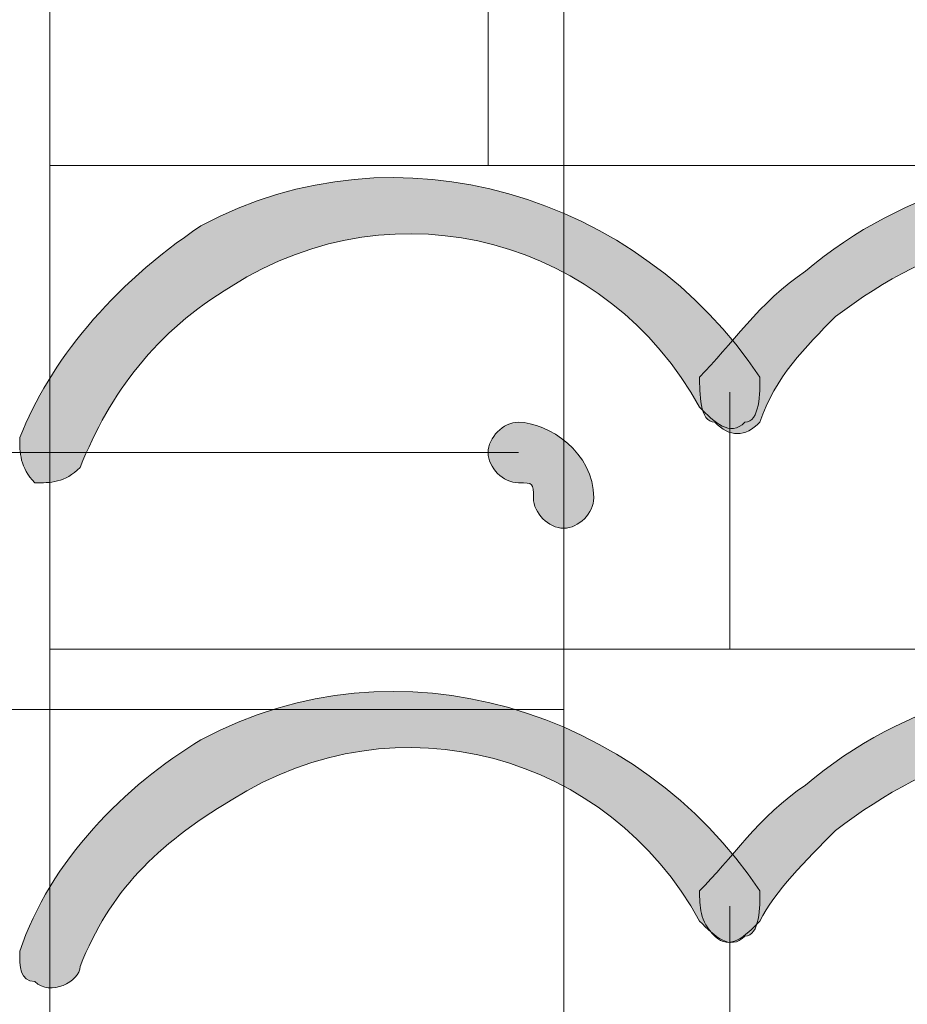
# Model space of a CAD drawing. Units: inches. Extents: x 0 to 210, y 0 to 297.
# Drawn here: x 109 to 112, y 99 to 101 of the extents above; entities that cross this region are included whole.
import ezdxf

# ---------------------------------------------------------------- set-up
doc = ezdxf.new("R2010")
doc.units = ezdxf.units.IN
doc.header["$MEASUREMENT"] = 0
doc.layers.add('Capa 1', color=7, linetype='Continuous')

# ---------------------------------------------------------------- blocks, each defined once
blk = doc.blocks.new('block 8')
at = {"layer": 'Capa 1'}
h = blk.add_hatch(color=250, dxfattribs=at)
h.dxf.hatch_style = 2
edge = h.paths.add_edge_path()
edge.add_spline(control_points=[(113.0722, 100.2737), (112.6068, 100.7815), (111.8871, 100.8663), (111.3366, 100.4429), (111.2522, 100.3585), (111.1674, 100.2737), (111.1247, 100.1469), (111.0827, 100.1046), (111.0403, 100.1046), (110.9979, 100.1469), (110.9556, 100.1469), (110.9556, 100.2313), (110.9556, 100.2737), (111.0403, 100.3585), (111.1247, 100.4856), (111.2522, 100.57), (111.8024, 101.0358), (112.6916, 100.951), (113.1994, 100.4008), (113.1994, 100.3585), (113.1994, 100.3161), (113.157, 100.2737), (113.157, 100.2313), (113.0722, 100.2313), (113.0722, 100.2737)], knot_values=[0, 0, 0, 0, 0.352778, 0.352778, 0.352778, 0.705556, 0.705556, 0.705556, 1.058334, 1.058334, 1.058334, 1.411112, 1.411112, 1.411112, 1.76389, 1.76389, 1.76389, 2.116668, 2.116668, 2.116668, 2.469446, 2.469446, 2.469446, 2.822224, 2.822224, 2.822224, 2.822224], degree=3, periodic=0)
edge.add_line((113.0722, 100.2737), (113.0722, 100.2737))
h = blk.add_hatch(color=250, dxfattribs=at)
h.dxf.hatch_style = 2
edge = h.paths.add_edge_path()
edge.add_spline(control_points=[(110.9556, 100.189), (110.7017, 100.6547), (110.1091, 100.8242), (109.6433, 100.5276), (109.4318, 100.4008), (109.3047, 100.2313), (109.2199, 100.0201), (109.1779, 99.9774), (109.1355, 99.9774), (109.0932, 99.9774), (109.0508, 100.0201), (109.0508, 100.0622), (109.0508, 100.1046), (109.1355, 100.3161), (109.3047, 100.5276), (109.5586, 100.6971), (110.1091, 100.9934), (110.7864, 100.7819), (111.1247, 100.2737), (111.1247, 100.2313), (111.1247, 100.1469), (111.0827, 100.1469), (111.0403, 100.1046), (110.9979, 100.1469), (110.9556, 100.189)], knot_values=[0, 0, 0, 0, 0.352778, 0.352778, 0.352778, 0.705556, 0.705556, 0.705556, 1.058334, 1.058334, 1.058334, 1.411112, 1.411112, 1.411112, 1.76389, 1.76389, 1.76389, 2.116668, 2.116668, 2.116668, 2.469446, 2.469446, 2.469446, 2.822224, 2.822224, 2.822224, 2.822224], degree=3, periodic=0)
edge.add_line((110.9556, 100.189), (110.9556, 100.189))
h = blk.add_hatch(color=250, dxfattribs=at)
h.dxf.hatch_style = 2
edge = h.paths.add_edge_path()
edge.add_spline(control_points=[(110.4901, 99.9351), (110.4901, 99.9774), (110.4901, 99.9774), (110.4478, 99.9774), (110.4054, 99.9774), (110.363, 100.0198), (110.363, 100.0622), (110.363, 100.1046), (110.4054, 100.1469), (110.4478, 100.1469), (110.5325, 100.1469), (110.659, 100.0622), (110.659, 99.9351), (110.659, 99.8927), (110.6169, 99.8503), (110.5749, 99.8503), (110.5325, 99.8503), (110.4901, 99.8927), (110.4901, 99.9351)], knot_values=[0, 0, 0, 0, 0.352778, 0.352778, 0.352778, 0.705556, 0.705556, 0.705556, 1.058334, 1.058334, 1.058334, 1.411112, 1.411112, 1.411112, 1.76389, 1.76389, 1.76389, 2.116668, 2.116668, 2.116668, 2.116668], degree=3, periodic=0)
edge.add_line((110.4901, 99.9351), (110.4901, 99.9351))
h = blk.add_hatch(color=250, dxfattribs=at)
h.dxf.hatch_style = 2
edge = h.paths.add_edge_path()
edge.add_spline(control_points=[(113.0722, 98.8343), (112.6068, 99.3849), (111.8871, 99.4272), (111.3366, 99.0038), (111.2522, 98.9191), (111.1674, 98.8343), (111.1247, 98.7496), (111.0827, 98.7076), (111.0403, 98.6655), (110.9979, 98.7076), (110.9556, 98.7496), (110.9556, 98.792), (110.9556, 98.8343), (111.0403, 98.9191), (111.1247, 99.0462), (111.2522, 99.1306), (111.8024, 99.5964), (112.6916, 99.5116), (113.1994, 98.9615), (113.1994, 98.9191), (113.1994, 98.8767), (113.157, 98.8343), (113.157, 98.792), (113.0722, 98.792), (113.0722, 98.8343)], knot_values=[0, 0, 0, 0, 0.352778, 0.352778, 0.352778, 0.705556, 0.705556, 0.705556, 1.058334, 1.058334, 1.058334, 1.411112, 1.411112, 1.411112, 1.76389, 1.76389, 1.76389, 2.116668, 2.116668, 2.116668, 2.469446, 2.469446, 2.469446, 2.822224, 2.822224, 2.822224, 2.822224], degree=3, periodic=0)
edge.add_line((113.0722, 98.8343), (113.0722, 98.8343))
h = blk.add_hatch(color=250, dxfattribs=at)
h.dxf.hatch_style = 2
edge = h.paths.add_edge_path()
edge.add_spline(control_points=[(110.9556, 98.7496), (110.7017, 99.2154), (110.1091, 99.3849), (109.6433, 99.0886), (109.4318, 98.9615), (109.3047, 98.8343), (109.2199, 98.6228), (109.2199, 98.5804), (109.1355, 98.5381), (109.0932, 98.5804), (109.0508, 98.5804), (109.0508, 98.6228), (109.0508, 98.6652), (109.1355, 98.9187), (109.3467, 99.1306), (109.5586, 99.2574), (110.1091, 99.554), (110.7864, 99.3425), (111.1247, 98.8343), (111.1247, 98.792), (111.1247, 98.7076), (111.0827, 98.7076), (111.0403, 98.6652), (110.9979, 98.7076), (110.9556, 98.7496)], knot_values=[0, 0, 0, 0, 0.352778, 0.352778, 0.352778, 0.705556, 0.705556, 0.705556, 1.058334, 1.058334, 1.058334, 1.411112, 1.411112, 1.411112, 1.76389, 1.76389, 1.76389, 2.116668, 2.116668, 2.116668, 2.469446, 2.469446, 2.469446, 2.822224, 2.822224, 2.822224, 2.822224], degree=3, periodic=0)
edge.add_line((110.9556, 98.7496), (110.9556, 98.7496))
at = {"layer": 'Capa 1', "color": 250, "lineweight": 18}
for points in [[(109.1355, 102.8561), (109.1355, 98.0719)], [(110.5749, 101.6283), (110.5749, 93.2464)], [(110.363, 101.5859), (110.363, 100.8663)], [(121.3274, 100.8663), (109.1352, 100.8663)], [(111.0403, 100.2313), (111.0403, 99.5116)], [(99.6104, 100.0622), (110.4478, 100.0622)], [(110.5749, 99.9351), (110.5749, 94.9397)], [(121.3274, 99.5116), (109.1352, 99.5116)], [(110.5749, 99.3425), (99.5681, 99.3425)], [(111.0403, 98.792), (111.0403, 98.0723)]]:
    blk.add_lwpolyline(points, dxfattribs=at)
at = {"layer": 'Capa 1', "lineweight": 0}
for points, knots in [([(113.0722, 100.2737), (112.6068, 100.7815), (111.8871, 100.8663), (111.3366, 100.4429), (111.2522, 100.3585), (111.1674, 100.2737), (111.1247, 100.1469), (111.0827, 100.1046), (111.0403, 100.1046), (110.9979, 100.1469), (110.9556, 100.1469), (110.9556, 100.2313), (110.9556, 100.2737), (111.0403, 100.3585), (111.1247, 100.4856), (111.2522, 100.57), (111.8024, 101.0358), (112.6916, 100.951), (113.1994, 100.4008), (113.1994, 100.3585), (113.1994, 100.3161), (113.157, 100.2737), (113.157, 100.2313), (113.0722, 100.2313), (113.0722, 100.2737)], [0, 0, 0, 0, 1, 1, 1, 2, 2, 2, 3, 3, 3, 4, 4, 4, 5, 5, 5, 6, 6, 6, 7, 7, 7, 8, 8, 8, 8]), ([(110.9556, 100.189), (110.7017, 100.6547), (110.1091, 100.8242), (109.6433, 100.5276), (109.4318, 100.4008), (109.3047, 100.2313), (109.2199, 100.0201), (109.1779, 99.9774), (109.1355, 99.9774), (109.0932, 99.9774), (109.0508, 100.0201), (109.0508, 100.0622), (109.0508, 100.1046), (109.1355, 100.3161), (109.3047, 100.5276), (109.5586, 100.6971), (110.1091, 100.9934), (110.7864, 100.7819), (111.1247, 100.2737), (111.1247, 100.2313), (111.1247, 100.1469), (111.0827, 100.1469), (111.0403, 100.1046), (110.9979, 100.1469), (110.9556, 100.189)], [0, 0, 0, 0, 1, 1, 1, 2, 2, 2, 3, 3, 3, 4, 4, 4, 5, 5, 5, 6, 6, 6, 7, 7, 7, 8, 8, 8, 8]), ([(110.4901, 99.9351), (110.4901, 99.9774), (110.4901, 99.9774), (110.4478, 99.9774), (110.4054, 99.9774), (110.363, 100.0198), (110.363, 100.0622), (110.363, 100.1046), (110.4054, 100.1469), (110.4478, 100.1469), (110.5325, 100.1469), (110.659, 100.0622), (110.659, 99.9351), (110.659, 99.8927), (110.6169, 99.8503), (110.5749, 99.8503), (110.5325, 99.8503), (110.4901, 99.8927), (110.4901, 99.9351)], [0, 0, 0, 0, 1, 1, 1, 2, 2, 2, 3, 3, 3, 4, 4, 4, 5, 5, 5, 6, 6, 6, 6]), ([(113.0722, 98.8343), (112.6068, 99.3849), (111.8871, 99.4272), (111.3366, 99.0038), (111.2522, 98.9191), (111.1674, 98.8343), (111.1247, 98.7496), (111.0827, 98.7076), (111.0403, 98.6655), (110.9979, 98.7076), (110.9556, 98.7496), (110.9556, 98.792), (110.9556, 98.8343), (111.0403, 98.9191), (111.1247, 99.0462), (111.2522, 99.1306), (111.8024, 99.5964), (112.6916, 99.5116), (113.1994, 98.9615), (113.1994, 98.9191), (113.1994, 98.8767), (113.157, 98.8343), (113.157, 98.792), (113.0722, 98.792), (113.0722, 98.8343)], [0, 0, 0, 0, 1, 1, 1, 2, 2, 2, 3, 3, 3, 4, 4, 4, 5, 5, 5, 6, 6, 6, 7, 7, 7, 8, 8, 8, 8]), ([(110.9556, 98.7496), (110.7017, 99.2154), (110.1091, 99.3849), (109.6433, 99.0886), (109.4318, 98.9615), (109.3047, 98.8343), (109.2199, 98.6228), (109.2199, 98.5804), (109.1355, 98.5381), (109.0932, 98.5804), (109.0508, 98.5804), (109.0508, 98.6228), (109.0508, 98.6652), (109.1355, 98.9187), (109.3467, 99.1306), (109.5586, 99.2574), (110.1091, 99.554), (110.7864, 99.3425), (111.1247, 98.8343), (111.1247, 98.792), (111.1247, 98.7076), (111.0827, 98.7076), (111.0403, 98.6652), (110.9979, 98.7076), (110.9556, 98.7496)], [0, 0, 0, 0, 1, 1, 1, 2, 2, 2, 3, 3, 3, 4, 4, 4, 5, 5, 5, 6, 6, 6, 7, 7, 7, 8, 8, 8, 8])]:
    blk.add_open_spline(points, degree=3, knots=knots, dxfattribs=at)

msp = doc.modelspace()

# ---------------------------------------------------------------- block references
at = {"layer": 'Capa 1'}
msp.add_blockref('block 8', (0, 0), dxfattribs=at)

doc.saveas('drawing.dxf')
